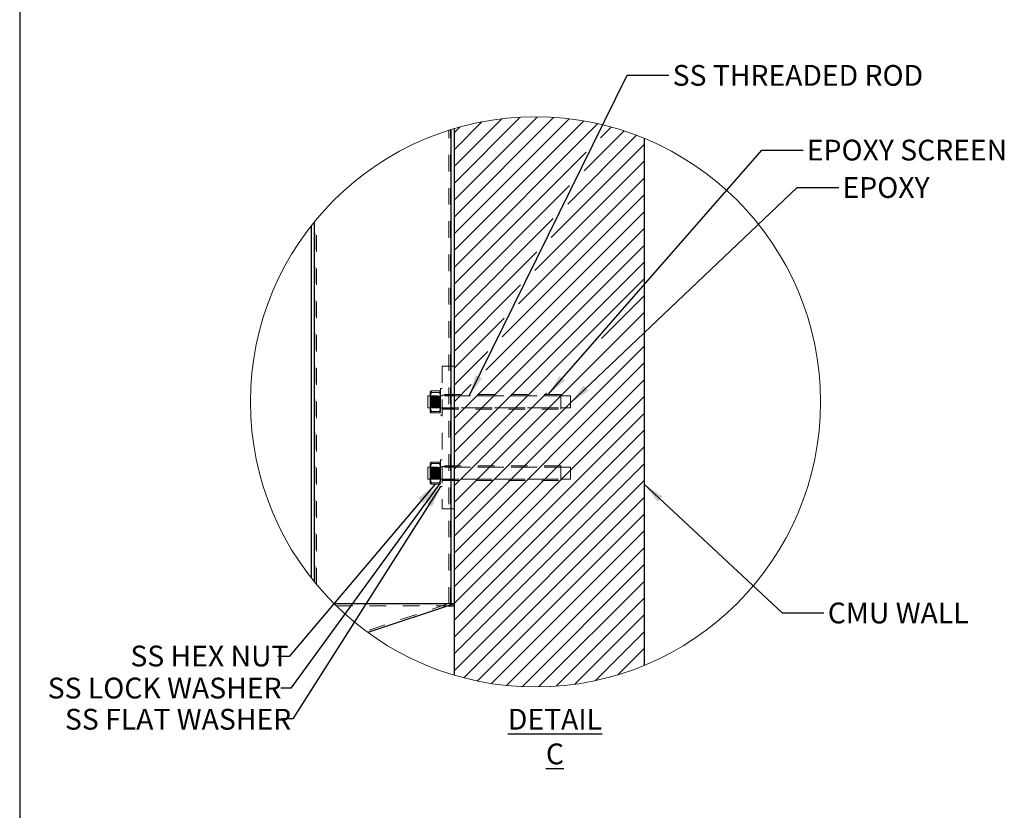
# Model space of a CAD drawing. Units: inches. Extents: x 0.3 to 33.8, y 0 to 21.6.
# Drawn here: x 20.3 to 26.2, y 11.9 to 16.7 of the extents above; entities that cross this region are included whole.
import ezdxf

# ---------------------------------------------------------------- set-up
doc = ezdxf.new("R2010")
doc.units = ezdxf.units.IN
doc.header["$MEASUREMENT"] = 0
doc.linetypes.add('HIDDEN', pattern=[0.075, 0.05, -0.025])
doc.layers.add('SLD-0', color=179, linetype='Continuous')
doc.styles.add('SLDTEXTSTYLE0', font='TXT', dxfattribs={"width": 0.75})
doc.styles.add('SLDTEXTSTYLE1', font='TXT', dxfattribs={"width": 0.7})
doc.dimstyles.new('SLDDIMSTYLE2', dxfattribs={"dimtxt": 0.18, "dimasz": 0.13, "dimexe": 0, "dimexo": 0.0625, "dimgap": 0, "dimtad": 0, "dimtih": 1, "dimtoh": 1, "dimdec": 0, "dimrnd": 1e-09, "dimzin": 0, "dimdsep": 46, "dimlunit": 5, "dimtxsty": 'Standard', "dimsah": 1, "dimcen": 0.09, "dimadec": 0, "dimazin": 0, "dimtfac": 0.13, "dimtdec": 0, "dimtofl": 0, "dimtmove": 0, "dimatfit": 3, "dimfxl": 1, "dimfrac": 2, "dimtolj": 1, "dimtzin": 0, "dimarcsym": 0})

# ---------------------------------------------------------------- blocks, each defined once
blk = doc.blocks.new('SW_HATCH_7')
at = {"color": 0, "linetype": 'Continuous', "lineweight": 18}
for p, q in [((0.4651, 0.061), (-0.0364, -0.4404)), ((0.3617, 0.0586), (-0.0364, -0.3394)), ((0.5627, 0.0576), (-0.0364, -0.5415)), ((0.6553, 0.0492), (-0.0364, -0.6425)), ((0.2511, 0.0491), (-0.0364, -0.2384)), ((0.7435, 0.0364), (-0.0364, -0.7435)), ((0.1316, 0.0306), (-0.0364, -0.1374)), ((0.8278, 0.0197), (-0.0364, -0.8445)), ((0, 0), (-0.0364, -0.0364)), ((1.061, -0.0502), (0.647, -0.4642)), ((0.9863, -0.0238), (0.7455, -0.2646)), ((0.9087, -0.0005), (0.844, -0.0651)), ((1.1065, -0.1057), (0.5484, -0.6638)), ((0.7573, -0.1518), (-0.0364, -0.9455)), ((1.1065, -0.2067), (0.4499, -0.8633)), ((0.6588, -0.3514), (-0.0364, -1.0465)), ((1.1065, -0.3077), (0.3514, -1.0629)), ((1.1065, -0.4088), (0.2528, -1.2624)), ((1.1065, -0.5098), (0.1543, -1.462)), ((0.5602, -0.5509), (-0.0364, -1.1476)), ((1.1065, -0.6108), (-0.0364, -1.7536)), ((1.1065, -0.7118), (-0.0364, -1.8547)), ((0.4617, -0.7505), (-0.0364, -1.2486)), ((1.1065, -0.8128), (-0.0364, -1.9557)), ((1.1065, -0.9138), (-0.0364, -2.0567)), ((0.3632, -0.95), (-0.0364, -1.3496)), ((1.1065, -1.0148), (0.8501, -1.2712)), ((1.1065, -1.1159), (-0.0364, -2.2587)), ((0.2646, -1.1496), (-0.0364, -1.4506)), ((1.1065, -1.3179), (-0.0364, -2.4607)), ((0.1661, -1.3491), (-0.0364, -1.5516)), ((1.1065, -1.4189), (-0.0364, -2.5618)), ((1.1065, -1.5199), (-0.0364, -2.6628)), ((0.0675, -1.5487), (-0.0364, -1.6526)), ((0.5206, -1.6007), (-0.0364, -2.1577)), ((1.1065, -1.6209), (-0.0364, -2.7638)), ((0.6638, -1.6595), (-0.0364, -2.3597)), ((1.1065, -1.722), (-0.0364, -2.8648)), ((1.1065, -1.823), (-0.0364, -2.9658)), ((1.1065, -1.924), (-0.0364, -3.0668)), ((1.1065, -2.025), (-0.0364, -3.1679)), ((1.1065, -2.126), (-0.0364, -3.2689)), ((1.1065, -2.227), (0.0218, -3.3117)), ((1.1065, -2.328), (0.1037, -3.3309)), ((1.1065, -2.4291), (0.1891, -3.3464)), ((1.1065, -2.5301), (0.2786, -3.358)), ((1.1065, -2.6311), (0.3725, -3.365)), ((1.1065, -2.7321), (0.4717, -3.3668)), ((1.1065, -2.8331), (0.5771, -3.3625)), ((1.1065, -2.9341), (0.6901, -3.3505)), ((1.1065, -3.0352), (0.8128, -3.3289)), ((1.1065, -3.1362), (0.9488, -3.2938)), ((1.1065, -3.2372), (1.1056, -3.238))]:
    blk.add_line(p, q, dxfattribs=at)

msp = doc.modelspace()

# ---------------------------------------------------------------- linework, layer by layer
at = {"color": 7, "linetype": 'HIDDEN', "lineweight": 18}
for p, q in [((22.9036, 13.1665), (22.9036, 16.014)), ((22.9125, 13.1665), (22.9125, 16.0168)), ((22.9159, 13.1665), (22.9159, 16.0178)), ((22.916, 13.1665), (22.916, 16.0179)), ((22.0946, 13.2986), (22.0946, 15.463)), ((22.0947, 13.2984), (22.0947, 15.4632)), ((22.0982, 13.2942), (22.0982, 15.4674)), ((22.107, 13.2835), (22.107, 15.4781)), ((22.8625, 14.5951), (22.8625, 13.7379)), ((22.8625, 14.5951), (22.9339, 14.5951)), ((22.7982, 14.4474), (22.8464, 14.4474)), ((22.8535, 14.4611), (22.8535, 14.3004)), ((22.8625, 14.4611), (22.8535, 14.4611)), ((22.7767, 14.3808), (22.7767, 14.4165)), ((23.6339, 14.4165), (22.7767, 14.4165)), ((22.791, 14.4428), (22.791, 14.4047)), ((22.7912, 14.4165), (22.791, 14.4165)), ((22.791, 14.4047), (22.791, 14.3428)), ((22.7912, 14.4165), (22.7912, 14.3451)), ((22.7935, 14.4131), (22.7912, 14.4165)), ((22.7935, 14.4131), (22.7935, 14.3932)), ((22.7957, 14.4131), (22.7935, 14.4131)), ((22.7935, 14.3932), (22.7935, 14.3484)), ((22.7981, 14.4165), (22.7957, 14.4131)), ((22.7957, 14.3932), (22.7957, 14.4131)), ((22.7957, 14.3484), (22.7957, 14.3932)), ((22.7981, 14.3945), (22.7981, 14.4165)), ((22.8004, 14.4131), (22.7981, 14.4165)), ((22.7981, 14.3451), (22.7981, 14.3945)), ((22.7982, 14.4381), (22.8464, 14.4381)), ((22.7982, 14.3902), (22.8464, 14.3902)), ((22.8004, 14.3932), (22.8004, 14.4131)), ((22.8027, 14.4131), (22.8004, 14.4131)), ((22.8004, 14.3484), (22.8004, 14.3932)), ((22.805, 14.4165), (22.8027, 14.4131)), ((22.8027, 14.3932), (22.8027, 14.4131)), ((22.8027, 14.3484), (22.8027, 14.3932)), ((22.805, 14.3945), (22.805, 14.4165)), ((22.8073, 14.4131), (22.805, 14.4165)), ((22.805, 14.3451), (22.805, 14.3945)), ((22.8073, 14.3932), (22.8073, 14.4131)), ((22.8096, 14.4131), (22.8073, 14.4131)), ((22.8073, 14.3484), (22.8073, 14.3932)), ((22.8119, 14.4165), (22.8096, 14.4131)), ((22.8096, 14.3932), (22.8096, 14.4131)), ((22.8096, 14.3484), (22.8096, 14.3932)), ((22.8119, 14.3945), (22.8119, 14.4165)), ((22.8143, 14.4131), (22.8119, 14.4165)), ((22.8119, 14.3451), (22.8119, 14.3945)), ((22.8143, 14.3932), (22.8143, 14.4131)), ((22.8165, 14.4131), (22.8143, 14.4131)), ((22.8143, 14.3484), (22.8143, 14.3932)), ((22.8188, 14.4165), (22.8165, 14.4131)), ((22.8165, 14.3932), (22.8165, 14.4131)), ((22.8165, 14.3484), (22.8165, 14.3932)), ((22.8188, 14.3945), (22.8188, 14.4165)), ((22.8212, 14.4131), (22.8188, 14.4165)), ((22.8188, 14.3451), (22.8188, 14.3945)), ((22.8212, 14.3932), (22.8212, 14.4131)), ((22.8234, 14.4131), (22.8212, 14.4131)), ((22.8212, 14.3484), (22.8212, 14.3932)), ((22.8257, 14.4165), (22.8234, 14.4131)), ((22.8234, 14.3932), (22.8234, 14.4131)), ((22.8234, 14.3484), (22.8234, 14.3932)), ((22.8257, 14.3945), (22.8257, 14.4165)), ((22.8281, 14.4131), (22.8257, 14.4165)), ((22.8257, 14.3451), (22.8257, 14.3945)), ((22.8281, 14.3932), (22.8281, 14.4131)), ((22.8303, 14.4131), (22.8281, 14.4131)), ((22.8281, 14.3484), (22.8281, 14.3932)), ((22.8327, 14.4165), (22.8303, 14.4131)), ((22.8303, 14.3932), (22.8303, 14.4131)), ((22.8303, 14.3484), (22.8303, 14.3932)), ((22.8327, 14.3945), (22.8327, 14.4165)), ((22.835, 14.4131), (22.8327, 14.4165)), ((22.8327, 14.3451), (22.8327, 14.3945)), ((22.835, 14.3932), (22.835, 14.4131)), ((22.8372, 14.4131), (22.835, 14.4131)), ((22.835, 14.3484), (22.835, 14.3932)), ((22.8396, 14.4165), (22.8372, 14.4131)), ((22.8372, 14.3932), (22.8372, 14.4131)), ((22.8372, 14.3484), (22.8372, 14.3932)), ((22.8396, 14.3945), (22.8396, 14.4165)), ((22.8419, 14.4131), (22.8396, 14.4165)), ((22.8396, 14.3451), (22.8396, 14.3945)), ((22.8419, 14.3932), (22.8419, 14.4131)), ((22.8441, 14.4131), (22.8419, 14.4131)), ((22.8419, 14.3484), (22.8419, 14.3932)), ((22.8465, 14.4165), (22.8441, 14.4131)), ((22.8441, 14.3932), (22.8441, 14.4131)), ((22.8441, 14.3484), (22.8441, 14.3932)), ((22.8465, 14.3945), (22.8465, 14.4165)), ((22.8488, 14.4131), (22.8465, 14.4165)), ((22.8465, 14.3451), (22.8465, 14.3945)), ((22.8488, 14.3932), (22.8488, 14.4131)), ((22.851, 14.4131), (22.8488, 14.4131)), ((22.8488, 14.3484), (22.8488, 14.3932)), ((22.8534, 14.4165), (22.851, 14.4131)), ((22.851, 14.3932), (22.851, 14.4131)), ((22.851, 14.3484), (22.851, 14.3932)), ((22.8534, 14.3945), (22.8534, 14.4165)), ((22.8535, 14.4164), (22.8534, 14.4165)), ((22.8534, 14.3451), (22.8534, 14.3945)), ((22.8625, 14.4165), (22.8535, 14.4165)), ((22.8535, 14.4165), (22.8535, 14.4164)), ((22.8535, 14.4164), (22.8535, 14.3944)), ((22.8535, 14.3944), (22.8535, 14.3452)), ((23.5767, 14.4254), (22.8625, 14.4254)), ((22.9339, 14.421), (22.8625, 14.421)), ((23.5767, 14.4165), (22.8625, 14.4165)), ((23.5767, 14.3808), (23.5767, 14.4254)), ((23.6339, 14.3808), (23.6339, 14.4165)), ((22.7767, 14.3451), (22.7767, 14.3808)), ((22.7767, 14.3451), (23.6339, 14.3451)), ((22.791, 14.3451), (22.7912, 14.3451)), ((22.791, 14.3428), (22.791, 14.3183)), ((22.7912, 14.3451), (22.7935, 14.3484)), ((22.7935, 14.3484), (22.7957, 14.3484)), ((22.7957, 14.3484), (22.7981, 14.3451)), ((22.7981, 14.3451), (22.8004, 14.3484)), ((22.7982, 14.3714), (22.8464, 14.3714)), ((22.8004, 14.3484), (22.8027, 14.3484)), ((22.8027, 14.3484), (22.805, 14.3451)), ((22.805, 14.3451), (22.8073, 14.3484)), ((22.8073, 14.3484), (22.8096, 14.3484)), ((22.8096, 14.3484), (22.8119, 14.3451)), ((22.8119, 14.3451), (22.8143, 14.3484)), ((22.8143, 14.3484), (22.8165, 14.3484)), ((22.8165, 14.3484), (22.8188, 14.3451)), ((22.8188, 14.3451), (22.8212, 14.3484)), ((22.8212, 14.3484), (22.8234, 14.3484)), ((22.8234, 14.3484), (22.8257, 14.3451)), ((22.8257, 14.3451), (22.8281, 14.3484)), ((22.8281, 14.3484), (22.8303, 14.3484)), ((22.8303, 14.3484), (22.8327, 14.3451)), ((22.8327, 14.3451), (22.835, 14.3484)), ((22.835, 14.3484), (22.8372, 14.3484)), ((22.8372, 14.3484), (22.8396, 14.3451)), ((22.8396, 14.3451), (22.8419, 14.3484)), ((22.8419, 14.3484), (22.8441, 14.3484)), ((22.8441, 14.3484), (22.8465, 14.3451)), ((22.8465, 14.3451), (22.8488, 14.3484)), ((22.8488, 14.3484), (22.851, 14.3484)), ((22.851, 14.3484), (22.8534, 14.3451)), ((22.8534, 14.3451), (22.8535, 14.3452)), ((22.8535, 14.3452), (22.8535, 14.3451)), ((22.8535, 14.3451), (22.8625, 14.3451)), ((22.8625, 14.3451), (23.5767, 14.3451)), ((22.8625, 14.3406), (22.9339, 14.3406)), ((22.8625, 14.3361), (23.5767, 14.3361)), ((23.5767, 14.3361), (23.5767, 14.3808)), ((23.6339, 14.3451), (23.6339, 14.3808)), ((22.7982, 14.3235), (22.8464, 14.3235)), ((22.7982, 14.3141), (22.8464, 14.3141)), ((22.8535, 14.3004), (22.8625, 14.3004)), ((22.8535, 14.0326), (22.8535, 13.8719)), ((22.8625, 14.0326), (22.8535, 14.0326)), ((22.7767, 13.9522), (22.7767, 13.9879)), ((23.6339, 13.9879), (22.7767, 13.9879)), ((22.791, 14.0142), (22.791, 13.9762)), ((22.7912, 13.9879), (22.791, 13.9879)), ((22.791, 13.9762), (22.791, 13.9142)), ((22.7912, 13.9879), (22.7912, 13.9165)), ((22.7935, 13.9846), (22.7912, 13.9879)), ((22.7935, 13.9846), (22.7935, 13.9646)), ((22.7957, 13.9846), (22.7935, 13.9846)), ((22.7981, 13.9879), (22.7957, 13.9846)), ((22.7957, 13.9646), (22.7957, 13.9846)), ((22.7981, 13.9659), (22.7981, 13.9879)), ((22.8004, 13.9846), (22.7981, 13.9879)), ((22.7982, 14.0189), (22.8464, 14.0189)), ((22.7982, 14.0095), (22.8464, 14.0095)), ((22.8004, 13.9646), (22.8004, 13.9846)), ((22.8027, 13.9846), (22.8004, 13.9846)), ((22.805, 13.9879), (22.8027, 13.9846)), ((22.8027, 13.9646), (22.8027, 13.9846)), ((22.805, 13.9659), (22.805, 13.9879)), ((22.8073, 13.9846), (22.805, 13.9879)), ((22.8073, 13.9646), (22.8073, 13.9846)), ((22.8096, 13.9846), (22.8073, 13.9846)), ((22.8119, 13.9879), (22.8096, 13.9846)), ((22.8096, 13.9646), (22.8096, 13.9846)), ((22.8119, 13.9659), (22.8119, 13.9879)), ((22.8143, 13.9846), (22.8119, 13.9879)), ((22.8143, 13.9646), (22.8143, 13.9846)), ((22.8165, 13.9846), (22.8143, 13.9846)), ((22.8188, 13.9879), (22.8165, 13.9846)), ((22.8165, 13.9646), (22.8165, 13.9846)), ((22.8188, 13.9659), (22.8188, 13.9879)), ((22.8212, 13.9846), (22.8188, 13.9879)), ((22.8212, 13.9646), (22.8212, 13.9846)), ((22.8234, 13.9846), (22.8212, 13.9846)), ((22.8257, 13.9879), (22.8234, 13.9846)), ((22.8234, 13.9646), (22.8234, 13.9846)), ((22.8257, 13.9659), (22.8257, 13.9879)), ((22.8281, 13.9846), (22.8257, 13.9879)), ((22.8281, 13.9646), (22.8281, 13.9846)), ((22.8303, 13.9846), (22.8281, 13.9846)), ((22.8327, 13.9879), (22.8303, 13.9846)), ((22.8303, 13.9646), (22.8303, 13.9846)), ((22.8327, 13.9659), (22.8327, 13.9879)), ((22.835, 13.9846), (22.8327, 13.9879)), ((22.835, 13.9646), (22.835, 13.9846)), ((22.8372, 13.9846), (22.835, 13.9846)), ((22.8396, 13.9879), (22.8372, 13.9846)), ((22.8372, 13.9646), (22.8372, 13.9846)), ((22.8396, 13.9659), (22.8396, 13.9879)), ((22.8419, 13.9846), (22.8396, 13.9879)), ((22.8419, 13.9646), (22.8419, 13.9846)), ((22.8441, 13.9846), (22.8419, 13.9846)), ((22.8465, 13.9879), (22.8441, 13.9846)), ((22.8441, 13.9646), (22.8441, 13.9846)), ((22.8465, 13.9659), (22.8465, 13.9879)), ((22.8488, 13.9846), (22.8465, 13.9879)), ((22.8488, 13.9646), (22.8488, 13.9846)), ((22.851, 13.9846), (22.8488, 13.9846)), ((22.8534, 13.9879), (22.851, 13.9846)), ((22.851, 13.9646), (22.851, 13.9846)), ((22.8534, 13.9659), (22.8534, 13.9879)), ((22.8535, 13.9878), (22.8534, 13.9879)), ((22.8625, 13.9879), (22.8535, 13.9879)), ((22.8535, 13.9879), (22.8535, 13.9878)), ((22.8535, 13.9878), (22.8535, 13.9659)), ((23.5767, 13.9969), (22.8625, 13.9969)), ((22.9339, 13.9924), (22.8625, 13.9924)), ((23.5767, 13.9879), (22.8625, 13.9879)), ((23.5767, 13.9522), (23.5767, 13.9969)), ((23.6339, 13.9522), (23.6339, 13.9879)), ((22.7767, 13.9165), (22.7767, 13.9522)), ((22.7767, 13.9165), (23.6339, 13.9165)), ((22.791, 13.9165), (22.7912, 13.9165)), ((22.791, 13.9142), (22.791, 13.8897)), ((22.7912, 13.9165), (22.7935, 13.9198)), ((22.7935, 13.9646), (22.7935, 13.9198)), ((22.7935, 13.9198), (22.7957, 13.9198)), ((22.7957, 13.9198), (22.7957, 13.9646)), ((22.7957, 13.9198), (22.7981, 13.9165)), ((22.7981, 13.9165), (22.7981, 13.9659)), ((22.7981, 13.9165), (22.8004, 13.9198)), ((22.7982, 13.9616), (22.8464, 13.9616)), ((22.7982, 13.9428), (22.8464, 13.9428)), ((22.8004, 13.9198), (22.8004, 13.9646)), ((22.8004, 13.9198), (22.8027, 13.9198)), ((22.8027, 13.9198), (22.8027, 13.9646)), ((22.8027, 13.9198), (22.805, 13.9165)), ((22.805, 13.9165), (22.805, 13.9659)), ((22.805, 13.9165), (22.8073, 13.9198)), ((22.8073, 13.9198), (22.8073, 13.9646)), ((22.8073, 13.9198), (22.8096, 13.9198)), ((22.8096, 13.9198), (22.8096, 13.9646)), ((22.8096, 13.9198), (22.8119, 13.9165)), ((22.8119, 13.9165), (22.8119, 13.9659)), ((22.8119, 13.9165), (22.8143, 13.9198)), ((22.8143, 13.9198), (22.8143, 13.9646)), ((22.8143, 13.9198), (22.8165, 13.9198)), ((22.8165, 13.9198), (22.8165, 13.9646)), ((22.8165, 13.9198), (22.8188, 13.9165)), ((22.8188, 13.9165), (22.8188, 13.9659)), ((22.8188, 13.9165), (22.8212, 13.9198)), ((22.8212, 13.9198), (22.8212, 13.9646)), ((22.8212, 13.9198), (22.8234, 13.9198)), ((22.8234, 13.9198), (22.8234, 13.9646)), ((22.8234, 13.9198), (22.8257, 13.9165)), ((22.8257, 13.9165), (22.8257, 13.9659)), ((22.8257, 13.9165), (22.8281, 13.9198)), ((22.8281, 13.9198), (22.8281, 13.9646)), ((22.8281, 13.9198), (22.8303, 13.9198)), ((22.8303, 13.9198), (22.8303, 13.9646)), ((22.8303, 13.9198), (22.8327, 13.9165)), ((22.8327, 13.9165), (22.8327, 13.9659)), ((22.8327, 13.9165), (22.835, 13.9198)), ((22.835, 13.9198), (22.835, 13.9646)), ((22.835, 13.9198), (22.8372, 13.9198)), ((22.8372, 13.9198), (22.8372, 13.9646)), ((22.8372, 13.9198), (22.8396, 13.9165)), ((22.8396, 13.9165), (22.8396, 13.9659)), ((22.8396, 13.9165), (22.8419, 13.9198)), ((22.8419, 13.9198), (22.8419, 13.9646)), ((22.8419, 13.9198), (22.8441, 13.9198)), ((22.8441, 13.9198), (22.8441, 13.9646)), ((22.8441, 13.9198), (22.8465, 13.9165)), ((22.8465, 13.9165), (22.8465, 13.9659)), ((22.8465, 13.9165), (22.8488, 13.9198)), ((22.8488, 13.9198), (22.8488, 13.9646)), ((22.8488, 13.9198), (22.851, 13.9198)), ((22.851, 13.9198), (22.851, 13.9646)), ((22.851, 13.9198), (22.8534, 13.9165)), ((22.8534, 13.9165), (22.8534, 13.9659)), ((22.8534, 13.9165), (22.8535, 13.9166)), ((22.8535, 13.9659), (22.8535, 13.9166)), ((22.8535, 13.9166), (22.8535, 13.9165)), ((22.8535, 13.9165), (22.8625, 13.9165)), ((22.8625, 13.9165), (23.5767, 13.9165)), ((22.8625, 13.912), (22.9339, 13.912)), ((23.5767, 13.9076), (23.5767, 13.9522)), ((23.6339, 13.9165), (23.6339, 13.9522)), ((22.7982, 13.8949), (22.8464, 13.8949)), ((22.7982, 13.8855), (22.8464, 13.8855)), ((22.8535, 13.8719), (22.8625, 13.8719)), ((22.8625, 13.9076), (23.5767, 13.9076)), ((22.8625, 13.7379), (22.9339, 13.7379)), ((22.2257, 13.1551), (22.8996, 13.1551)), ((22.8977, 13.1665), (22.4051, 13.0023))]:
    msp.add_line(p, q, dxfattribs=at)
at = {"color": 7, "linetype": 'Continuous', "lineweight": 25}
for p, q in [((22.9159, 13.1665), (22.9159, 16.0178)), ((22.9339, 16.0233), (22.9339, 12.7383)), ((24.0767, 15.9655), (24.0767, 12.796)), ((22.0947, 13.2984), (22.0947, 15.4632)), ((22.0767, 13.3209), (22.0767, 15.4407)), ((22.9159, 13.1665), (22.2141, 13.1665)), ((22.9339, 13.1665), (22.2141, 13.1665)), ((22.9339, 13.1665), (22.4164, 12.994)), ((22.8996, 13.1551), (22.9339, 13.1551))]:
    msp.add_line(p, q, dxfattribs=at)
at = {"color": 7, "linetype": 'Continuous', "lineweight": 18}
msp.add_circle((23.4238, 14.3809), 1.714, dxfattribs=at)
at = {"color": 7, "linetype": 'HIDDEN', "lineweight": 18}
for points, knots in [([(22.791, 14.4428), (22.7915, 14.4435), (22.7927, 14.4456), (22.7957, 14.4465), (22.7977, 14.4473), (22.7982, 14.4474)], [0, 0, 0, 0, 0.286697, 0.810702, 1, 1, 1, 1]), ([(22.7982, 14.4474), (22.7972, 14.4453), (22.7954, 14.4411), (22.7932, 14.4345), (22.7916, 14.4277), (22.7911, 14.4225), (22.791, 14.4195), (22.791, 14.4188)], [0, 0, 0, 0, 0.233348, 0.465266, 0.699061, 0.933264, 1, 1, 1, 1]), ([(22.8535, 14.4428), (22.8531, 14.4435), (22.8519, 14.4456), (22.8488, 14.4465), (22.8469, 14.4473), (22.8464, 14.4474)], [0, 0, 0, 0, 0.286697, 0.810702, 1, 1, 1, 1]), ([(22.8464, 14.4474), (22.8482, 14.4432), (22.8518, 14.4347), (22.8535, 14.4248), (22.8535, 14.4195), (22.8535, 14.4188)], [0, 0, 0, 0, 0.465449, 0.933183, 1, 1, 1, 1]), ([(22.7982, 14.4381), (22.7966, 14.4387), (22.794, 14.4396), (22.7911, 14.4415), (22.791, 14.4426), (22.791, 14.4428)], [0, 0, 0, 0, 0.604181, 0.962833, 1, 1, 1, 1]), ([(22.791, 14.4047), (22.7911, 14.4069), (22.7913, 14.4136), (22.7934, 14.4249), (22.7966, 14.4336), (22.7982, 14.4381)], [0, 0, 0, 0, 0.188581, 0.589084, 1, 1, 1, 1]), ([(22.791, 14.4188), (22.7911, 14.4167), (22.7912, 14.4125), (22.7924, 14.4062), (22.7942, 14.3999), (22.796, 14.3951), (22.7974, 14.3919), (22.7979, 14.3908), (22.7982, 14.3902)], [0, 0, 0, 0, 0.21144, 0.425657, 0.646339, 0.870413, 0.935111, 1, 1, 1, 1]), ([(22.7982, 14.3714), (22.7971, 14.3742), (22.7946, 14.3809), (22.7917, 14.392), (22.7913, 14.4005), (22.791, 14.4047)], [0, 0, 0, 0, 0.262773, 0.628531, 1, 1, 1, 1]), ([(22.791, 14.3568), (22.7911, 14.359), (22.7913, 14.3657), (22.7934, 14.3771), (22.7966, 14.3858), (22.7982, 14.3902)], [0, 0, 0, 0, 0.188586, 0.5890842, 1, 1, 1, 1]), ([(22.8464, 14.4381), (22.848, 14.4387), (22.8505, 14.4396), (22.8534, 14.4415), (22.8535, 14.4426), (22.8535, 14.4428)], [0, 0, 0, 0, 0.604181, 0.962833, 1, 1, 1, 1]), ([(22.8535, 14.4047), (22.8535, 14.4058), (22.8535, 14.408), (22.8532, 14.4124), (22.8524, 14.418), (22.8509, 14.4248), (22.8489, 14.4315), (22.8472, 14.4359), (22.8464, 14.4381)], [0, 0, 0, 0, 0.094164, 0.188515, 0.387984, 0.58913, 0.793905, 1, 1, 1, 1]), ([(22.8535, 14.4188), (22.8532, 14.4146), (22.8526, 14.406), (22.8493, 14.3965), (22.8469, 14.3913), (22.8464, 14.3902)], [0, 0, 0, 0, 0.425447, 0.870275, 1, 1, 1, 1]), ([(22.8464, 14.3714), (22.8474, 14.3742), (22.85, 14.3809), (22.8529, 14.392), (22.8533, 14.4005), (22.8535, 14.4047)], [0, 0, 0, 0, 0.262773, 0.628531, 1, 1, 1, 1]), ([(22.8535, 14.3568), (22.8535, 14.359), (22.8533, 14.3657), (22.8512, 14.3771), (22.848, 14.3858), (22.8464, 14.3902)], [0, 0, 0, 0, 0.188586, 0.5890842, 1, 1, 1, 1]), ([(22.791, 14.3428), (22.7913, 14.347), (22.792, 14.3556), (22.7953, 14.365), (22.7976, 14.3702), (22.7982, 14.3714)], [0, 0, 0, 0, 0.425447, 0.870275, 1, 1, 1, 1]), ([(22.7982, 14.3235), (22.7971, 14.3263), (22.7946, 14.333), (22.7917, 14.3442), (22.7913, 14.3526), (22.791, 14.3568)], [0, 0, 0, 0, 0.262773, 0.628526, 1, 1, 1, 1]), ([(22.7982, 14.3141), (22.7972, 14.3162), (22.7954, 14.3205), (22.7932, 14.327), (22.7916, 14.3338), (22.7911, 14.3391), (22.791, 14.3421), (22.791, 14.3428)], [0, 0, 0, 0, 0.233343, 0.46526, 0.699061, 0.933264, 1, 1, 1, 1]), ([(22.8535, 14.3428), (22.8532, 14.347), (22.8526, 14.3556), (22.8493, 14.365), (22.8469, 14.3702), (22.8464, 14.3714)], [0, 0, 0, 0, 0.425447, 0.870275, 1, 1, 1, 1]), ([(22.8464, 14.3235), (22.8474, 14.3263), (22.85, 14.333), (22.8529, 14.3442), (22.8533, 14.3526), (22.8535, 14.3568)], [0, 0, 0, 0, 0.262773, 0.628526, 1, 1, 1, 1]), ([(22.8464, 14.3141), (22.8482, 14.3184), (22.8518, 14.3269), (22.8535, 14.3368), (22.8535, 14.3421), (22.8535, 14.3428)], [0, 0, 0, 0, 0.465443, 0.933183, 1, 1, 1, 1]), ([(22.7982, 14.3235), (22.7966, 14.3229), (22.794, 14.322), (22.7911, 14.3201), (22.791, 14.3189), (22.791, 14.3188)], [0, 0, 0, 0, 0.604173, 0.962833, 1, 1, 1, 1]), ([(22.791, 14.3188), (22.7915, 14.3181), (22.7927, 14.316), (22.7957, 14.315), (22.7977, 14.3143), (22.7982, 14.3141)], [0, 0, 0, 0, 0.286673, 0.81069, 1, 1, 1, 1]), ([(22.8464, 14.3235), (22.848, 14.3229), (22.8505, 14.322), (22.8534, 14.3201), (22.8535, 14.3189), (22.8535, 14.3188)], [0, 0, 0, 0, 0.604173, 0.962833, 1, 1, 1, 1]), ([(22.8535, 14.3188), (22.8531, 14.3181), (22.8519, 14.316), (22.8488, 14.315), (22.8469, 14.3143), (22.8464, 14.3141)], [0, 0, 0, 0, 0.286673, 0.81069, 1, 1, 1, 1]), ([(22.791, 14.0142), (22.7915, 14.0149), (22.7927, 14.017), (22.7957, 14.018), (22.7977, 14.0187), (22.7982, 14.0189)], [0, 0, 0, 0, 0.2866953, 0.8106963, 1, 1, 1, 1]), ([(22.7982, 14.0189), (22.7972, 14.0168), (22.7954, 14.0125), (22.7932, 14.006), (22.7916, 13.9992), (22.7911, 13.9939), (22.791, 13.9909), (22.791, 13.9902)], [0, 0, 0, 0, 0.233343, 0.46526, 0.699061, 0.933264, 1, 1, 1, 1]), ([(22.7982, 14.0095), (22.7966, 14.0101), (22.794, 14.011), (22.7911, 14.0129), (22.791, 14.0141), (22.791, 14.0142)], [0, 0, 0, 0, 0.604196, 0.96287, 1, 1, 1, 1]), ([(22.791, 13.9762), (22.7911, 13.9783), (22.7913, 13.985), (22.7934, 13.9964), (22.7966, 14.0051), (22.7982, 14.0095)], [0, 0, 0, 0, 0.18859, 0.5890862, 1, 1, 1, 1]), ([(22.791, 13.9902), (22.7911, 13.9881), (22.7912, 13.9839), (22.7924, 13.9776), (22.7942, 13.9713), (22.796, 13.9666), (22.7974, 13.9634), (22.7979, 13.9622), (22.7982, 13.9616)], [0, 0, 0, 0, 0.21144, 0.425652, 0.646339, 0.870413, 0.935106, 1, 1, 1, 1]), ([(22.7982, 13.9428), (22.7971, 13.9456), (22.7946, 13.9524), (22.7917, 13.9635), (22.7913, 13.9719), (22.791, 13.9762)], [0, 0, 0, 0, 0.262774, 0.6285288, 1, 1, 1, 1]), ([(22.8535, 14.0142), (22.8531, 14.0149), (22.8519, 14.017), (22.8488, 14.018), (22.8469, 14.0187), (22.8464, 14.0189)], [0, 0, 0, 0, 0.2866953, 0.8106963, 1, 1, 1, 1]), ([(22.8464, 14.0189), (22.8482, 14.0146), (22.8518, 14.0061), (22.8535, 13.9962), (22.8535, 13.9909), (22.8535, 13.9902)], [0, 0, 0, 0, 0.465443, 0.933183, 1, 1, 1, 1]), ([(22.8464, 14.0095), (22.848, 14.0101), (22.8505, 14.011), (22.8534, 14.0129), (22.8535, 14.0141), (22.8535, 14.0142)], [0, 0, 0, 0, 0.604196, 0.96287, 1, 1, 1, 1]), ([(22.8535, 13.9762), (22.8535, 13.9772), (22.8535, 13.9794), (22.8532, 13.9838), (22.8524, 13.9894), (22.8509, 13.9962), (22.8489, 14.0029), (22.8472, 14.0073), (22.8464, 14.0095)], [0, 0, 0, 0, 0.094169, 0.188524, 0.387991, 0.589132, 0.793911, 1, 1, 1, 1]), ([(22.8535, 13.9902), (22.8532, 13.986), (22.8526, 13.9774), (22.8493, 13.968), (22.8469, 13.9628), (22.8464, 13.9616)], [0, 0, 0, 0, 0.425442, 0.870275, 1, 1, 1, 1]), ([(22.8464, 13.9428), (22.8474, 13.9456), (22.85, 13.9524), (22.8529, 13.9635), (22.8533, 13.9719), (22.8535, 13.9762)], [0, 0, 0, 0, 0.262774, 0.6285288, 1, 1, 1, 1]), ([(22.791, 13.9283), (22.7911, 13.9304), (22.7913, 13.9372), (22.7934, 13.9485), (22.7966, 13.9572), (22.7982, 13.9616)], [0, 0, 0, 0, 0.188582, 0.589082, 1, 1, 1, 1]), ([(22.791, 13.9142), (22.7913, 13.9184), (22.792, 13.927), (22.7953, 13.9365), (22.7976, 13.9417), (22.7982, 13.9428)], [0, 0, 0, 0, 0.425453, 0.870275, 1, 1, 1, 1]), ([(22.7982, 13.8949), (22.7971, 13.8977), (22.7946, 13.9045), (22.7917, 13.9156), (22.7913, 13.924), (22.791, 13.9283)], [0, 0, 0, 0, 0.262771, 0.628532, 1, 1, 1, 1]), ([(22.7982, 13.8855), (22.7972, 13.8877), (22.7954, 13.8919), (22.7932, 13.8985), (22.7916, 13.9052), (22.7911, 13.9105), (22.791, 13.9135), (22.791, 13.9142)], [0, 0, 0, 0, 0.233343, 0.46526, 0.699061, 0.933264, 1, 1, 1, 1]), ([(22.8535, 13.9283), (22.8535, 13.9304), (22.8533, 13.9372), (22.8512, 13.9485), (22.848, 13.9572), (22.8464, 13.9616)], [0, 0, 0, 0, 0.188582, 0.589082, 1, 1, 1, 1]), ([(22.8535, 13.9142), (22.8532, 13.9184), (22.8526, 13.927), (22.8493, 13.9365), (22.8469, 13.9417), (22.8464, 13.9428)], [0, 0, 0, 0, 0.425453, 0.870275, 1, 1, 1, 1]), ([(22.8464, 13.8949), (22.8474, 13.8977), (22.85, 13.9045), (22.8529, 13.9156), (22.8533, 13.924), (22.8535, 13.9283)], [0, 0, 0, 0, 0.262771, 0.628532, 1, 1, 1, 1]), ([(22.8464, 13.8855), (22.8482, 13.8898), (22.8518, 13.8983), (22.8535, 13.9082), (22.8535, 13.9135), (22.8535, 13.9142)], [0, 0, 0, 0, 0.465443, 0.933183, 1, 1, 1, 1]), ([(22.7982, 13.8949), (22.7966, 13.8943), (22.794, 13.8934), (22.7911, 13.8915), (22.791, 13.8904), (22.791, 13.8902)], [0, 0, 0, 0, 0.604196, 0.9628698, 1, 1, 1, 1]), ([(22.791, 13.8902), (22.7915, 13.8895), (22.7927, 13.8874), (22.7957, 13.8865), (22.7977, 13.8857), (22.7982, 13.8855)], [0, 0, 0, 0, 0.286695, 0.810696, 1, 1, 1, 1]), ([(22.8464, 13.8949), (22.848, 13.8943), (22.8505, 13.8934), (22.8534, 13.8915), (22.8535, 13.8904), (22.8535, 13.8902)], [0, 0, 0, 0, 0.604196, 0.9628698, 1, 1, 1, 1]), ([(22.8535, 13.8902), (22.8531, 13.8895), (22.8519, 13.8874), (22.8488, 13.8865), (22.8469, 13.8857), (22.8464, 13.8855)], [0, 0, 0, 0, 0.286695, 0.810696, 1, 1, 1, 1])]:
    msp.add_open_spline(points, degree=3, knots=knots, dxfattribs=at)
at = {"layer": 'SLD-0'}
msp.add_line((20.3229, 21.4106), (20.3229, 0.4106), dxfattribs=at)

# ---------------------------------------------------------------- block references
at = {"color": 179, "linetype": 'Continuous', "lineweight": 18}
msp.add_blockref('SW_HATCH_7', (22.9703, 16.0337), dxfattribs=at)

# ---------------------------------------------------------------- texts
at = {"layer": 'SLD-0', "char_height": 0.125}
for s, insert, attachment_point, style in [('SS THREADED ROD', (24.2484, 16.4063), 1, 'SLDTEXTSTYLE0'), ('EPOXY SCREEN', (25.0551, 15.957), 1, 'SLDTEXTSTYLE0'), ('EPOXY', (25.2699, 15.7319), 1, 'SLDTEXTSTYLE0'), ('CMU WALL', (25.181, 13.1742), 1, 'SLDTEXTSTYLE0'), ('SS HEX NUT', (20.9886, 12.9154), 1, 'SLDTEXTSTYLE1'), ('SS LOCK WASHER', (20.4913, 12.7228), 1, 'SLDTEXTSTYLE0'), ('SS FLAT WASHER', (20.5949, 12.5354), 1, 'SLDTEXTSTYLE0'), ('\\LDETAIL C', (23.5407, 12.5354), 2, 'SLDTEXTSTYLE0')]:
    msp.add_mtext(s, dxfattribs=dict(at, insert=insert, attachment_point=attachment_point, style=style))

# ---------------------------------------------------------------- leaders
at = {"layer": 'SLD-0'}
for points in [[(23.0259, 14.4165), (23.9752, 16.3451), (24.2252, 16.3451)], [(23.4995, 14.4254), (24.7836, 15.8934), (25.0336, 15.8934)], [(23.6339, 14.3744), (24.9975, 15.6699), (25.2475, 15.6699)], [(22.8201, 13.8855), (21.9425, 12.8503), (21.8742, 12.8503)], [(22.8483, 13.8898), (21.9531, 12.6601), (21.893, 12.6601)], [(22.8535, 13.8719), (21.9644, 12.4746), (21.894, 12.4746)], [(24.0767, 13.8858), (24.9072, 13.1118), (25.1572, 13.1118)]]:
    msp.add_leader(points, dimstyle='SLDDIMSTYLE2', dxfattribs=at)

doc.saveas('drawing.dxf')
